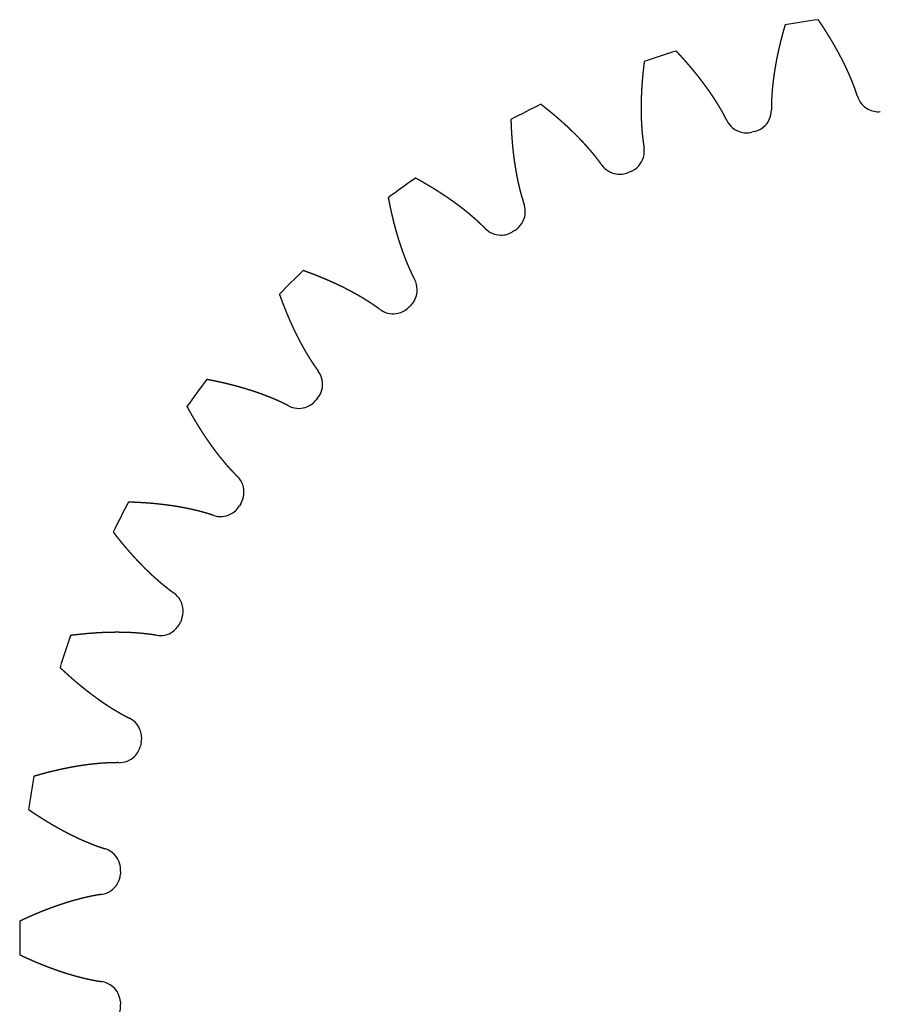
# Model space of a CAD drawing. Units: millimetres. Extents: x -42 to 42, y -98 to -14.
# Drawn here: x -42 to -3, y -59 to -14.4 of the extents above; entities that cross this region are included whole.
import ezdxf

# ---------------------------------------------------------------- set-up
doc = ezdxf.new("R2010")
doc.units = ezdxf.units.MM
doc.layers.get('0').update_dxf_attribs({"linetype": 'CONTINUOUS'})

msp = doc.modelspace()

# ---------------------------------------------------------------- linework, layer by layer
for radius, start, end in [(42, 97.9623, 100.0377), (42, 106.9623, 109.0377), (42, 115.9623, 118.0377), (37.549, 103.4101, 103.5899), (37.549, 112.4101, 112.5899), (42, 124.9623, 127.0377), (37.549, 121.4101, 121.5899), (42, 133.9623, 136.0377), (37.549, 130.4101, 130.5899), (42, 142.9623, 145.0377), (37.549, 139.4101, 139.5899), (42, 151.9623, 154.0377), (37.549, 148.4101, 148.5899), (37.549, 157.4101, 157.5899), (42, 160.9623, 163.0377), (37.549, 166.4101, 166.5899), (42, 169.9623, 172.0377), (37.549, 175.4101, 175.5899), (42, 178.9623, 181.0377), (37.549, 184.4101, 184.5899)]:
    msp.add_arc((0, -56), radius, start, end)
for points, degree, knots in [([(-7.32, -14.643), (-7.324, -14.656), (-7.332, -14.683), (-7.344, -14.722), (-7.359, -14.776), (-7.378, -14.842), (-7.397, -14.908), (-7.415, -14.974), (-7.433, -15.041), (-7.451, -15.107), (-7.469, -15.174), (-7.486, -15.24), (-7.503, -15.306), (-7.52, -15.373), (-7.536, -15.439), (-7.552, -15.505), (-7.568, -15.572), (-7.584, -15.638), (-7.599, -15.704), (-7.614, -15.771), (-7.629, -15.837), (-7.643, -15.903), (-7.658, -15.97), (-7.671, -16.036), (-7.685, -16.102), (-7.698, -16.169), (-7.711, -16.235), (-7.724, -16.301), (-7.736, -16.367), (-7.748, -16.434), (-7.76, -16.5), (-7.771, -16.566), (-7.782, -16.632), (-7.793, -16.699), (-7.803, -16.765), (-7.813, -16.831), (-7.823, -16.897), (-7.832, -16.963), (-7.841, -17.029), (-7.85, -17.095), (-7.858, -17.162), (-7.866, -17.228), (-7.874, -17.294), (-7.881, -17.36), (-7.888, -17.425), (-7.894, -17.491), (-7.9, -17.557), (-7.906, -17.623), (-7.911, -17.689), (-7.916, -17.755), (-7.921, -17.82), (-7.925, -17.886), (-7.928, -17.952), (-7.931, -18.017), (-7.934, -18.083), (-7.936, -18.148), (-7.938, -18.214), (-7.94, -18.279), (-7.94, -18.344), (-7.941, -18.4), (-7.941, -18.442), (-7.941, -18.472), (-7.94, -18.488), (-7.94, -18.491)], 5, [-1, -1, -1, -1, -1, -1, -0.9857143, -0.9714286, -0.9571429, -0.9428571, -0.9285714, -0.9142857, -0.9, -0.8857143, -0.8714286, -0.8571429, -0.8428571, -0.8285714, -0.8142857, -0.8, -0.7857143, -0.7714286, -0.7571429, -0.7428571, -0.7285714, -0.7142857, -0.7, -0.6857143, -0.6714286, -0.6571429, -0.6428571, -0.6285714, -0.6142857, -0.6, -0.5857143, -0.5714286, -0.5571429, -0.5428571, -0.5285714, -0.5142857, -0.5, -0.4857143, -0.4714286, -0.4571429, -0.4428571, -0.4285714, -0.4142857, -0.4, -0.3857143, -0.3714286, -0.3571429, -0.3428571, -0.3285714, -0.3142857, -0.3, -0.2857143, -0.2714286, -0.2571429, -0.2428571, -0.2285714, -0.2142857, -0.2, -0.1857143, -0.1714286, -0.1677787, -0.1677787, -0.1677787, -0.1677787, -0.1677787, -0.1677787]), ([(-4.039, -17.873), (-4.04, -17.87), (-4.045, -17.855), (-4.054, -17.827), (-4.067, -17.786), (-4.084, -17.734), (-4.105, -17.672), (-4.127, -17.61), (-4.149, -17.548), (-4.171, -17.487), (-4.194, -17.425), (-4.217, -17.364), (-4.241, -17.303), (-4.265, -17.241), (-4.29, -17.18), (-4.315, -17.119), (-4.34, -17.058), (-4.366, -16.997), (-4.392, -16.937), (-4.418, -16.876), (-4.445, -16.815), (-4.473, -16.755), (-4.5, -16.694), (-4.528, -16.634), (-4.556, -16.574), (-4.585, -16.514), (-4.614, -16.454), (-4.643, -16.394), (-4.673, -16.334), (-4.703, -16.274), (-4.733, -16.214), (-4.764, -16.154), (-4.795, -16.095), (-4.826, -16.035), (-4.858, -15.976), (-4.89, -15.917), (-4.922, -15.857), (-4.954, -15.798), (-4.987, -15.739), (-5.02, -15.68), (-5.054, -15.621), (-5.087, -15.563), (-5.121, -15.504), (-5.156, -15.445), (-5.19, -15.387), (-5.225, -15.328), (-5.26, -15.27), (-5.295, -15.212), (-5.331, -15.153), (-5.367, -15.095), (-5.403, -15.037), (-5.439, -14.979), (-5.476, -14.922), (-5.513, -14.864), (-5.55, -14.806), (-5.588, -14.749), (-5.625, -14.691), (-5.663, -14.634), (-5.702, -14.576), (-5.74, -14.519), (-5.771, -14.473), (-5.794, -14.439), (-5.81, -14.416), (-5.818, -14.405)], 5, [0.1677787, 0.1677787, 0.1677787, 0.1677787, 0.1677787, 0.1677787, 0.1714286, 0.1857143, 0.2, 0.2142857, 0.2285714, 0.2428571, 0.2571429, 0.2714286, 0.2857143, 0.3, 0.3142857, 0.3285714, 0.3428571, 0.3571429, 0.3714286, 0.3857143, 0.4, 0.4142857, 0.4285714, 0.4428571, 0.4571429, 0.4714286, 0.4857143, 0.5, 0.5142857, 0.5285714, 0.5428571, 0.5571429, 0.5714286, 0.5857143, 0.6, 0.6142857, 0.6285714, 0.6428571, 0.6571429, 0.6714286, 0.6857143, 0.7, 0.7142857, 0.7285714, 0.7428571, 0.7571429, 0.7714286, 0.7857143, 0.8, 0.8142857, 0.8285714, 0.8428571, 0.8571429, 0.8714286, 0.8857143, 0.9, 0.9142857, 0.9285714, 0.9428571, 0.9571429, 0.9714286, 0.9857143, 1, 1, 1, 1, 1, 1]), ([(-9.954, -18.975), (-9.955, -18.972), (-9.962, -18.957), (-9.976, -18.931), (-9.995, -18.893), (-10.02, -18.844), (-10.051, -18.786), (-10.082, -18.728), (-10.113, -18.671), (-10.145, -18.613), (-10.177, -18.556), (-10.209, -18.499), (-10.242, -18.442), (-10.276, -18.386), (-10.31, -18.329), (-10.344, -18.273), (-10.378, -18.217), (-10.413, -18.161), (-10.449, -18.105), (-10.484, -18.049), (-10.52, -17.993), (-10.557, -17.938), (-10.594, -17.882), (-10.631, -17.827), (-10.668, -17.772), (-10.706, -17.717), (-10.744, -17.662), (-10.782, -17.608), (-10.821, -17.553), (-10.86, -17.499), (-10.899, -17.444), (-10.939, -17.39), (-10.979, -17.336), (-11.019, -17.282), (-11.059, -17.229), (-11.1, -17.175), (-11.141, -17.122), (-11.182, -17.068), (-11.224, -17.015), (-11.266, -16.962), (-11.308, -16.909), (-11.35, -16.856), (-11.393, -16.804), (-11.436, -16.751), (-11.479, -16.699), (-11.523, -16.646), (-11.567, -16.594), (-11.611, -16.542), (-11.655, -16.49), (-11.7, -16.438), (-11.744, -16.387), (-11.789, -16.335), (-11.835, -16.284), (-11.88, -16.233), (-11.926, -16.181), (-11.972, -16.13), (-12.018, -16.08), (-12.065, -16.029), (-12.112, -15.978), (-12.158, -15.928), (-12.196, -15.887), (-12.225, -15.857), (-12.244, -15.837), (-12.253, -15.827)], 5, [0.1677787, 0.1677787, 0.1677787, 0.1677787, 0.1677787, 0.1677787, 0.1714286, 0.1857143, 0.2, 0.2142857, 0.2285714, 0.2428571, 0.2571429, 0.2714286, 0.2857143, 0.3, 0.3142857, 0.3285714, 0.3428571, 0.3571429, 0.3714286, 0.3857143, 0.4, 0.4142857, 0.4285714, 0.4428571, 0.4571429, 0.4714286, 0.4857143, 0.5, 0.5142857, 0.5285714, 0.5428571, 0.5571429, 0.5714286, 0.5857143, 0.6, 0.6142857, 0.6285714, 0.6428571, 0.6571429, 0.6714286, 0.6857143, 0.7, 0.7142857, 0.7285714, 0.7428571, 0.7571429, 0.7714286, 0.7857143, 0.8, 0.8142857, 0.8285714, 0.8428571, 0.8571429, 0.8714286, 0.8857143, 0.9, 0.9142857, 0.9285714, 0.9428571, 0.9571429, 0.9714286, 0.9857143, 1, 1, 1, 1, 1, 1]), ([(-13.7, -16.297), (-13.702, -16.311), (-13.705, -16.338), (-13.711, -16.379), (-13.717, -16.434), (-13.726, -16.503), (-13.734, -16.571), (-13.742, -16.64), (-13.749, -16.708), (-13.756, -16.776), (-13.763, -16.845), (-13.77, -16.913), (-13.777, -16.981), (-13.783, -17.049), (-13.789, -17.117), (-13.794, -17.185), (-13.799, -17.253), (-13.805, -17.321), (-13.809, -17.389), (-13.814, -17.457), (-13.818, -17.525), (-13.822, -17.593), (-13.825, -17.66), (-13.829, -17.728), (-13.832, -17.796), (-13.834, -17.863), (-13.837, -17.931), (-13.839, -17.998), (-13.841, -18.066), (-13.842, -18.133), (-13.843, -18.2), (-13.844, -18.267), (-13.845, -18.335), (-13.845, -18.402), (-13.845, -18.469), (-13.844, -18.535), (-13.844, -18.602), (-13.842, -18.669), (-13.841, -18.736), (-13.839, -18.802), (-13.837, -18.869), (-13.835, -18.935), (-13.832, -19.002), (-13.829, -19.068), (-13.825, -19.134), (-13.821, -19.2), (-13.817, -19.266), (-13.812, -19.332), (-13.807, -19.398), (-13.802, -19.464), (-13.796, -19.53), (-13.79, -19.595), (-13.783, -19.66), (-13.776, -19.726), (-13.768, -19.791), (-13.76, -19.856), (-13.752, -19.921), (-13.743, -19.985), (-13.733, -20.05), (-13.725, -20.105), (-13.718, -20.147), (-13.714, -20.176), (-13.711, -20.192), (-13.71, -20.195)], 5, [-1, -1, -1, -1, -1, -1, -0.9857143, -0.9714286, -0.9571429, -0.9428571, -0.9285714, -0.9142857, -0.9, -0.8857143, -0.8714286, -0.8571429, -0.8428571, -0.8285714, -0.8142857, -0.8, -0.7857143, -0.7714286, -0.7571429, -0.7428571, -0.7285714, -0.7142857, -0.7, -0.6857143, -0.6714286, -0.6571429, -0.6428571, -0.6285714, -0.6142857, -0.6, -0.5857143, -0.5714286, -0.5571429, -0.5428571, -0.5285714, -0.5142857, -0.5, -0.4857143, -0.4714286, -0.4571429, -0.4428571, -0.4285714, -0.4142857, -0.4, -0.3857143, -0.3714286, -0.3571429, -0.3428571, -0.3285714, -0.3142857, -0.3, -0.2857143, -0.2714286, -0.2571429, -0.2428571, -0.2285714, -0.2142857, -0.2, -0.1857143, -0.1714286, -0.1677787, -0.1677787, -0.1677787, -0.1677787, -0.1677787, -0.1677787]), ([(-15.623, -20.988), (-15.625, -20.985), (-15.635, -20.972), (-15.652, -20.948), (-15.677, -20.913), (-15.709, -20.869), (-15.749, -20.816), (-15.788, -20.764), (-15.828, -20.712), (-15.868, -20.661), (-15.909, -20.609), (-15.95, -20.558), (-15.992, -20.507), (-16.033, -20.456), (-16.076, -20.406), (-16.118, -20.356), (-16.161, -20.305), (-16.205, -20.255), (-16.248, -20.206), (-16.292, -20.156), (-16.336, -20.107), (-16.381, -20.058), (-16.426, -20.009), (-16.471, -19.96), (-16.517, -19.912), (-16.563, -19.863), (-16.609, -19.815), (-16.655, -19.767), (-16.702, -19.719), (-16.749, -19.672), (-16.796, -19.624), (-16.844, -19.577), (-16.892, -19.53), (-16.94, -19.483), (-16.988, -19.436), (-17.037, -19.39), (-17.086, -19.343), (-17.135, -19.297), (-17.184, -19.251), (-17.234, -19.205), (-17.284, -19.159), (-17.334, -19.114), (-17.385, -19.068), (-17.435, -19.023), (-17.486, -18.978), (-17.537, -18.933), (-17.589, -18.889), (-17.64, -18.844), (-17.692, -18.8), (-17.744, -18.756), (-17.797, -18.712), (-17.849, -18.668), (-17.902, -18.624), (-17.955, -18.581), (-18.008, -18.537), (-18.062, -18.494), (-18.115, -18.451), (-18.169, -18.408), (-18.223, -18.366), (-18.277, -18.323), (-18.321, -18.289), (-18.354, -18.264), (-18.376, -18.247), (-18.387, -18.239)], 5, [0.1677787, 0.1677787, 0.1677787, 0.1677787, 0.1677787, 0.1677787, 0.1714286, 0.1857143, 0.2, 0.2142857, 0.2285714, 0.2428571, 0.2571429, 0.2714286, 0.2857143, 0.3, 0.3142857, 0.3285714, 0.3428571, 0.3571429, 0.3714286, 0.3857143, 0.4, 0.4142857, 0.4285714, 0.4428571, 0.4571429, 0.4714286, 0.4857143, 0.5, 0.5142857, 0.5285714, 0.5428571, 0.5571429, 0.5714286, 0.5857143, 0.6, 0.6142857, 0.6285714, 0.6428571, 0.6571429, 0.6714286, 0.6857143, 0.7, 0.7142857, 0.7285714, 0.7428571, 0.7571429, 0.7714286, 0.7857143, 0.8, 0.8142857, 0.8285714, 0.8428571, 0.8571429, 0.8714286, 0.8857143, 0.9, 0.9142857, 0.9285714, 0.9428571, 0.9571429, 0.9714286, 0.9857143, 1, 1, 1, 1, 1, 1]), ([(-4.039, -17.873), (-4, -17.998), (-3.937, -18.113), (-3.771, -18.314), (-3.669, -18.396), (-3.47, -18.502), (-3.38, -18.534), (-3.195, -18.573), (-3.099, -18.579), (-3.005, -18.571)], 3, [0, 0, 0, 0, 0.0390644, 0.0390644, 0.0781289, 0.0781289, 0.106595, 0.106595, 0.135061, 0.135061, 0.135061, 0.135061]), ([(-19.742, -18.929), (-19.742, -18.943), (-19.741, -18.971), (-19.74, -19.012), (-19.738, -19.067), (-19.736, -19.136), (-19.733, -19.205), (-19.73, -19.274), (-19.727, -19.343), (-19.723, -19.411), (-19.719, -19.48), (-19.715, -19.548), (-19.711, -19.616), (-19.706, -19.685), (-19.701, -19.753), (-19.696, -19.821), (-19.691, -19.889), (-19.685, -19.957), (-19.679, -20.025), (-19.673, -20.093), (-19.667, -20.16), (-19.66, -20.228), (-19.653, -20.295), (-19.645, -20.363), (-19.638, -20.43), (-19.63, -20.497), (-19.622, -20.564), (-19.613, -20.631), (-19.604, -20.698), (-19.595, -20.765), (-19.586, -20.831), (-19.576, -20.898), (-19.566, -20.964), (-19.556, -21.03), (-19.546, -21.096), (-19.535, -21.162), (-19.523, -21.228), (-19.512, -21.294), (-19.5, -21.36), (-19.488, -21.425), (-19.475, -21.491), (-19.463, -21.556), (-19.449, -21.621), (-19.436, -21.686), (-19.422, -21.751), (-19.408, -21.816), (-19.393, -21.88), (-19.378, -21.944), (-19.363, -22.009), (-19.347, -22.073), (-19.331, -22.137), (-19.315, -22.2), (-19.298, -22.264), (-19.281, -22.327), (-19.263, -22.39), (-19.245, -22.453), (-19.226, -22.516), (-19.207, -22.579), (-19.188, -22.641), (-19.171, -22.694), (-19.158, -22.734), (-19.149, -22.762), (-19.144, -22.778), (-19.143, -22.781)], 5, [-1, -1, -1, -1, -1, -1, -0.9857143, -0.9714286, -0.9571429, -0.9428571, -0.9285714, -0.9142857, -0.9, -0.8857143, -0.8714286, -0.8571429, -0.8428571, -0.8285714, -0.8142857, -0.8, -0.7857143, -0.7714286, -0.7571429, -0.7428571, -0.7285714, -0.7142857, -0.7, -0.6857143, -0.6714286, -0.6571429, -0.6428571, -0.6285714, -0.6142857, -0.6, -0.5857143, -0.5714286, -0.5571429, -0.5428571, -0.5285714, -0.5142857, -0.5, -0.4857143, -0.4714286, -0.4571429, -0.4428571, -0.4285714, -0.4142857, -0.4, -0.3857143, -0.3714286, -0.3571429, -0.3428571, -0.3285714, -0.3142857, -0.3, -0.2857143, -0.2714286, -0.2571429, -0.2428571, -0.2285714, -0.2142857, -0.2, -0.1857143, -0.1714286, -0.1677787, -0.1677787, -0.1677787, -0.1677787, -0.1677787, -0.1677787]), ([(-9.954, -18.975), (-9.896, -19.091), (-9.816, -19.196), (-9.62, -19.367), (-9.506, -19.433), (-9.293, -19.507), (-9.2, -19.525), (-9.01, -19.533), (-8.915, -19.524), (-8.823, -19.502)], 3, [0, 0, 0, 0, 0.0390644, 0.0390644, 0.0781289, 0.0781289, 0.106595, 0.106595, 0.135061, 0.135061, 0.135061, 0.135061]), ([(-15.623, -20.988), (-15.548, -21.094), (-15.452, -21.184), (-15.232, -21.323), (-15.109, -21.371), (-14.888, -21.41), (-14.792, -21.413), (-14.604, -21.392), (-14.511, -21.368), (-14.424, -21.332)], 3, [0, 0, 0, 0, 0.0390644, 0.0390644, 0.0781289, 0.0781289, 0.106595, 0.106595, 0.135061, 0.135061, 0.135061, 0.135061]), ([(-20.908, -23.863), (-20.91, -23.86), (-20.922, -23.849), (-20.942, -23.828), (-20.972, -23.798), (-21.012, -23.759), (-21.059, -23.713), (-21.106, -23.668), (-21.153, -23.623), (-21.201, -23.578), (-21.249, -23.534), (-21.298, -23.49), (-21.347, -23.446), (-21.396, -23.402), (-21.446, -23.359), (-21.496, -23.316), (-21.546, -23.273), (-21.597, -23.231), (-21.648, -23.188), (-21.699, -23.146), (-21.75, -23.104), (-21.802, -23.063), (-21.854, -23.022), (-21.906, -22.98), (-21.959, -22.94), (-22.012, -22.899), (-22.065, -22.859), (-22.118, -22.819), (-22.172, -22.779), (-22.226, -22.739), (-22.28, -22.699), (-22.334, -22.66), (-22.389, -22.621), (-22.444, -22.582), (-22.499, -22.544), (-22.554, -22.505), (-22.61, -22.467), (-22.666, -22.429), (-22.722, -22.392), (-22.778, -22.354), (-22.834, -22.317), (-22.891, -22.28), (-22.948, -22.243), (-23.005, -22.206), (-23.062, -22.17), (-23.12, -22.133), (-23.178, -22.097), (-23.236, -22.061), (-23.294, -22.026), (-23.352, -21.99), (-23.411, -21.955), (-23.469, -21.92), (-23.528, -21.885), (-23.588, -21.85), (-23.647, -21.816), (-23.706, -21.781), (-23.766, -21.747), (-23.826, -21.713), (-23.886, -21.68), (-23.946, -21.646), (-23.995, -21.62), (-24.031, -21.6), (-24.055, -21.586), (-24.068, -21.58)], 5, [0.1677787, 0.1677787, 0.1677787, 0.1677787, 0.1677787, 0.1677787, 0.1714286, 0.1857143, 0.2, 0.2142857, 0.2285714, 0.2428571, 0.2571429, 0.2714286, 0.2857143, 0.3, 0.3142857, 0.3285714, 0.3428571, 0.3571429, 0.3714286, 0.3857143, 0.4, 0.4142857, 0.4285714, 0.4428571, 0.4571429, 0.4714286, 0.4857143, 0.5, 0.5142857, 0.5285714, 0.5428571, 0.5571429, 0.5714286, 0.5857143, 0.6, 0.6142857, 0.6285714, 0.6428571, 0.6571429, 0.6714286, 0.6857143, 0.7, 0.7142857, 0.7285714, 0.7428571, 0.7571429, 0.7714286, 0.7857143, 0.8, 0.8142857, 0.8285714, 0.8428571, 0.8571429, 0.8714286, 0.8857143, 0.9, 0.9142857, 0.9285714, 0.9428571, 0.9571429, 0.9714286, 0.9857143, 1, 1, 1, 1, 1, 1]), ([(-25.298, -22.474), (-25.296, -22.488), (-25.291, -22.515), (-25.283, -22.555), (-25.273, -22.61), (-25.259, -22.677), (-25.246, -22.745), (-25.232, -22.812), (-25.218, -22.88), (-25.204, -22.947), (-25.189, -23.014), (-25.175, -23.081), (-25.16, -23.148), (-25.145, -23.215), (-25.129, -23.281), (-25.113, -23.348), (-25.097, -23.414), (-25.081, -23.48), (-25.065, -23.546), (-25.048, -23.612), (-25.031, -23.678), (-25.014, -23.744), (-24.996, -23.809), (-24.979, -23.875), (-24.96, -23.94), (-24.942, -24.005), (-24.924, -24.07), (-24.905, -24.135), (-24.886, -24.199), (-24.866, -24.264), (-24.847, -24.328), (-24.827, -24.392), (-24.806, -24.456), (-24.786, -24.52), (-24.765, -24.584), (-24.744, -24.647), (-24.723, -24.711), (-24.701, -24.774), (-24.679, -24.837), (-24.657, -24.9), (-24.634, -24.962), (-24.611, -25.025), (-24.588, -25.087), (-24.564, -25.149), (-24.541, -25.211), (-24.516, -25.272), (-24.492, -25.334), (-24.467, -25.395), (-24.442, -25.456), (-24.416, -25.517), (-24.391, -25.578), (-24.364, -25.638), (-24.338, -25.698), (-24.311, -25.758), (-24.283, -25.818), (-24.256, -25.877), (-24.228, -25.936), (-24.199, -25.995), (-24.17, -26.053), (-24.145, -26.103), (-24.126, -26.141), (-24.113, -26.167), (-24.105, -26.181), (-24.103, -26.184)], 5, [-1, -1, -1, -1, -1, -1, -0.9857143, -0.9714286, -0.9571429, -0.9428571, -0.9285714, -0.9142857, -0.9, -0.8857143, -0.8714286, -0.8571429, -0.8428571, -0.8285714, -0.8142857, -0.8, -0.7857143, -0.7714286, -0.7571429, -0.7428571, -0.7285714, -0.7142857, -0.7, -0.6857143, -0.6714286, -0.6571429, -0.6428571, -0.6285714, -0.6142857, -0.6, -0.5857143, -0.5714286, -0.5571429, -0.5428571, -0.5285714, -0.5142857, -0.5, -0.4857143, -0.4714286, -0.4571429, -0.4428571, -0.4285714, -0.4142857, -0.4, -0.3857143, -0.3714286, -0.3571429, -0.3428571, -0.3285714, -0.3142857, -0.3, -0.2857143, -0.2714286, -0.2571429, -0.2428571, -0.2285714, -0.2142857, -0.2, -0.1857143, -0.1714286, -0.1677787, -0.1677787, -0.1677787, -0.1677787, -0.1677787, -0.1677787]), ([(-20.908, -23.863), (-20.817, -23.956), (-20.708, -24.03), (-20.469, -24.133), (-20.341, -24.161), (-20.116, -24.165), (-20.021, -24.153), (-19.838, -24.103), (-19.75, -24.065), (-19.67, -24.015)], 3, [0, 0, 0, 0, 0.0390644, 0.0390644, 0.0781289, 0.0781289, 0.106595, 0.106595, 0.135061, 0.135061, 0.135061, 0.135061]), ([(-25.678, -27.529), (-25.681, -27.527), (-25.694, -27.517), (-25.717, -27.5), (-25.752, -27.475), (-25.797, -27.443), (-25.85, -27.405), (-25.904, -27.368), (-25.958, -27.331), (-26.012, -27.294), (-26.067, -27.258), (-26.122, -27.222), (-26.177, -27.186), (-26.232, -27.151), (-26.288, -27.116), (-26.344, -27.081), (-26.401, -27.047), (-26.457, -27.012), (-26.514, -26.979), (-26.571, -26.945), (-26.629, -26.912), (-26.686, -26.879), (-26.744, -26.846), (-26.802, -26.814), (-26.86, -26.782), (-26.919, -26.75), (-26.978, -26.718), (-27.037, -26.687), (-27.096, -26.656), (-27.155, -26.625), (-27.215, -26.595), (-27.275, -26.565), (-27.335, -26.535), (-27.395, -26.505), (-27.456, -26.475), (-27.516, -26.446), (-27.577, -26.417), (-27.638, -26.388), (-27.699, -26.36), (-27.761, -26.332), (-27.822, -26.303), (-27.884, -26.276), (-27.946, -26.248), (-28.008, -26.221), (-28.071, -26.194), (-28.133, -26.167), (-28.196, -26.14), (-28.259, -26.114), (-28.322, -26.088), (-28.385, -26.062), (-28.448, -26.036), (-28.512, -26.011), (-28.576, -25.986), (-28.639, -25.961), (-28.703, -25.936), (-28.768, -25.911), (-28.832, -25.887), (-28.896, -25.863), (-28.961, -25.839), (-29.026, -25.815), (-29.078, -25.796), (-29.117, -25.782), (-29.143, -25.773), (-29.156, -25.769)], 5, [0.1677787, 0.1677787, 0.1677787, 0.1677787, 0.1677787, 0.1677787, 0.1714286, 0.1857143, 0.2, 0.2142857, 0.2285714, 0.2428571, 0.2571429, 0.2714286, 0.2857143, 0.3, 0.3142857, 0.3285714, 0.3428571, 0.3571429, 0.3714286, 0.3857143, 0.4, 0.4142857, 0.4285714, 0.4428571, 0.4571429, 0.4714286, 0.4857143, 0.5, 0.5142857, 0.5285714, 0.5428571, 0.5571429, 0.5714286, 0.5857143, 0.6, 0.6142857, 0.6285714, 0.6428571, 0.6571429, 0.6714286, 0.6857143, 0.7, 0.7142857, 0.7285714, 0.7428571, 0.7571429, 0.7714286, 0.7857143, 0.8, 0.8142857, 0.8285714, 0.8428571, 0.8571429, 0.8714286, 0.8857143, 0.9, 0.9142857, 0.9285714, 0.9428571, 0.9571429, 0.9714286, 0.9857143, 1, 1, 1, 1, 1, 1]), ([(-30.231, -26.844), (-30.227, -26.857), (-30.218, -26.883), (-30.204, -26.922), (-30.185, -26.974), (-30.161, -27.039), (-30.137, -27.104), (-30.113, -27.168), (-30.089, -27.232), (-30.064, -27.297), (-30.039, -27.361), (-30.014, -27.424), (-29.989, -27.488), (-29.964, -27.552), (-29.938, -27.615), (-29.912, -27.678), (-29.886, -27.741), (-29.86, -27.804), (-29.833, -27.867), (-29.806, -27.929), (-29.779, -27.992), (-29.752, -28.054), (-29.724, -28.116), (-29.697, -28.178), (-29.668, -28.239), (-29.64, -28.301), (-29.612, -28.362), (-29.583, -28.423), (-29.554, -28.484), (-29.525, -28.544), (-29.495, -28.605), (-29.465, -28.665), (-29.435, -28.725), (-29.405, -28.785), (-29.375, -28.845), (-29.344, -28.904), (-29.313, -28.963), (-29.282, -29.022), (-29.25, -29.081), (-29.218, -29.14), (-29.186, -29.198), (-29.154, -29.256), (-29.121, -29.314), (-29.088, -29.371), (-29.055, -29.429), (-29.021, -29.486), (-28.988, -29.543), (-28.953, -29.599), (-28.919, -29.656), (-28.884, -29.712), (-28.849, -29.768), (-28.814, -29.823), (-28.778, -29.878), (-28.742, -29.933), (-28.706, -29.988), (-28.669, -30.042), (-28.632, -30.096), (-28.595, -30.15), (-28.557, -30.203), (-28.525, -30.248), (-28.5, -30.283), (-28.483, -30.306), (-28.473, -30.319), (-28.471, -30.322)], 5, [-1, -1, -1, -1, -1, -1, -0.9857143, -0.9714286, -0.9571429, -0.9428571, -0.9285714, -0.9142857, -0.9, -0.8857143, -0.8714286, -0.8571429, -0.8428571, -0.8285714, -0.8142857, -0.8, -0.7857143, -0.7714286, -0.7571429, -0.7428571, -0.7285714, -0.7142857, -0.7, -0.6857143, -0.6714286, -0.6571429, -0.6428571, -0.6285714, -0.6142857, -0.6, -0.5857143, -0.5714286, -0.5571429, -0.5428571, -0.5285714, -0.5142857, -0.5, -0.4857143, -0.4714286, -0.4571429, -0.4428571, -0.4285714, -0.4142857, -0.4, -0.3857143, -0.3714286, -0.3571429, -0.3428571, -0.3285714, -0.3142857, -0.3, -0.2857143, -0.2714286, -0.2571429, -0.2428571, -0.2285714, -0.2142857, -0.2, -0.1857143, -0.1714286, -0.1677787, -0.1677787, -0.1677787, -0.1677787, -0.1677787, -0.1677787]), ([(-25.678, -27.529), (-25.573, -27.607), (-25.455, -27.663), (-25.202, -27.727), (-25.071, -27.735), (-24.848, -27.703), (-24.756, -27.677), (-24.584, -27.599), (-24.503, -27.547), (-24.431, -27.486)], 3, [0, 0, 0, 0, 0.0390644, 0.0390644, 0.0781289, 0.0781289, 0.106595, 0.106595, 0.135061, 0.135061, 0.135061, 0.135061]), ([(-29.816, -31.897), (-29.819, -31.895), (-29.833, -31.887), (-29.859, -31.874), (-29.897, -31.855), (-29.947, -31.83), (-30.005, -31.801), (-30.064, -31.772), (-30.123, -31.744), (-30.182, -31.717), (-30.242, -31.689), (-30.302, -31.662), (-30.362, -31.636), (-30.422, -31.609), (-30.483, -31.584), (-30.544, -31.558), (-30.605, -31.533), (-30.666, -31.508), (-30.728, -31.484), (-30.789, -31.459), (-30.851, -31.436), (-30.913, -31.412), (-30.975, -31.389), (-31.038, -31.366), (-31.1, -31.343), (-31.163, -31.321), (-31.226, -31.299), (-31.289, -31.277), (-31.353, -31.256), (-31.416, -31.235), (-31.48, -31.214), (-31.544, -31.194), (-31.608, -31.173), (-31.672, -31.153), (-31.736, -31.134), (-31.801, -31.114), (-31.865, -31.095), (-31.93, -31.076), (-31.995, -31.058), (-32.06, -31.04), (-32.125, -31.021), (-32.191, -31.004), (-32.256, -30.986), (-32.322, -30.969), (-32.388, -30.952), (-32.454, -30.935), (-32.52, -30.919), (-32.586, -30.903), (-32.652, -30.887), (-32.719, -30.871), (-32.785, -30.855), (-32.852, -30.84), (-32.919, -30.825), (-32.986, -30.811), (-33.053, -30.796), (-33.12, -30.782), (-33.188, -30.768), (-33.255, -30.754), (-33.323, -30.741), (-33.39, -30.727), (-33.445, -30.717), (-33.485, -30.709), (-33.512, -30.704), (-33.526, -30.702)], 5, [0.1677787, 0.1677787, 0.1677787, 0.1677787, 0.1677787, 0.1677787, 0.1714286, 0.1857143, 0.2, 0.2142857, 0.2285714, 0.2428571, 0.2571429, 0.2714286, 0.2857143, 0.3, 0.3142857, 0.3285714, 0.3428571, 0.3571429, 0.3714286, 0.3857143, 0.4, 0.4142857, 0.4285714, 0.4428571, 0.4571429, 0.4714286, 0.4857143, 0.5, 0.5142857, 0.5285714, 0.5428571, 0.5571429, 0.5714286, 0.5857143, 0.6, 0.6142857, 0.6285714, 0.6428571, 0.6571429, 0.6714286, 0.6857143, 0.7, 0.7142857, 0.7285714, 0.7428571, 0.7571429, 0.7714286, 0.7857143, 0.8, 0.8142857, 0.8285714, 0.8428571, 0.8571429, 0.8714286, 0.8857143, 0.9, 0.9142857, 0.9285714, 0.9428571, 0.9571429, 0.9714286, 0.9857143, 1, 1, 1, 1, 1, 1]), ([(-29.816, -31.897), (-29.7, -31.957), (-29.574, -31.994), (-29.315, -32.018), (-29.184, -32.005), (-28.969, -31.939), (-28.882, -31.898), (-28.724, -31.794), (-28.652, -31.731), (-28.591, -31.659)], 3, [0, 0, 0, 0, 0.0390644, 0.0390644, 0.0781289, 0.0781289, 0.106595, 0.106595, 0.135061, 0.135061, 0.135061, 0.135061]), ([(-34.42, -31.932), (-34.414, -31.945), (-34.4, -31.969), (-34.38, -32.005), (-34.354, -32.054), (-34.32, -32.114), (-34.287, -32.174), (-34.253, -32.234), (-34.219, -32.294), (-34.184, -32.353), (-34.15, -32.412), (-34.115, -32.472), (-34.08, -32.531), (-34.045, -32.589), (-34.01, -32.648), (-33.974, -32.706), (-33.939, -32.764), (-33.903, -32.822), (-33.867, -32.88), (-33.83, -32.938), (-33.794, -32.995), (-33.757, -33.052), (-33.72, -33.109), (-33.683, -33.166), (-33.646, -33.222), (-33.608, -33.278), (-33.571, -33.334), (-33.533, -33.39), (-33.495, -33.446), (-33.456, -33.501), (-33.418, -33.556), (-33.379, -33.611), (-33.34, -33.666), (-33.301, -33.72), (-33.261, -33.774), (-33.221, -33.828), (-33.181, -33.882), (-33.141, -33.935), (-33.101, -33.988), (-33.06, -34.041), (-33.02, -34.094), (-32.978, -34.146), (-32.937, -34.198), (-32.896, -34.25), (-32.854, -34.301), (-32.812, -34.352), (-32.769, -34.403), (-32.727, -34.454), (-32.684, -34.504), (-32.641, -34.554), (-32.598, -34.604), (-32.554, -34.653), (-32.51, -34.702), (-32.466, -34.751), (-32.422, -34.799), (-32.377, -34.847), (-32.332, -34.894), (-32.287, -34.941), (-32.241, -34.988), (-32.202, -35.028), (-32.172, -35.058), (-32.151, -35.078), (-32.14, -35.09), (-32.137, -35.092)], 5, [-1, -1, -1, -1, -1, -1, -0.9857143, -0.9714286, -0.9571429, -0.9428571, -0.9285714, -0.9142857, -0.9, -0.8857143, -0.8714286, -0.8571429, -0.8428571, -0.8285714, -0.8142857, -0.8, -0.7857143, -0.7714286, -0.7571429, -0.7428571, -0.7285714, -0.7142857, -0.7, -0.6857143, -0.6714286, -0.6571429, -0.6428571, -0.6285714, -0.6142857, -0.6, -0.5857143, -0.5714286, -0.5571429, -0.5428571, -0.5285714, -0.5142857, -0.5, -0.4857143, -0.4714286, -0.4571429, -0.4428571, -0.4285714, -0.4142857, -0.4, -0.3857143, -0.3714286, -0.3571429, -0.3428571, -0.3285714, -0.3142857, -0.3, -0.2857143, -0.2714286, -0.2571429, -0.2428571, -0.2285714, -0.2142857, -0.2, -0.1857143, -0.1714286, -0.1677787, -0.1677787, -0.1677787, -0.1677787, -0.1677787, -0.1677787]), ([(-33.219, -36.857), (-33.222, -36.856), (-33.238, -36.851), (-33.266, -36.842), (-33.306, -36.829), (-33.359, -36.812), (-33.421, -36.793), (-33.484, -36.774), (-33.547, -36.755), (-33.61, -36.737), (-33.673, -36.719), (-33.736, -36.702), (-33.8, -36.685), (-33.863, -36.669), (-33.927, -36.653), (-33.991, -36.637), (-34.056, -36.622), (-34.12, -36.607), (-34.184, -36.592), (-34.249, -36.578), (-34.314, -36.564), (-34.379, -36.551), (-34.444, -36.537), (-34.509, -36.525), (-34.575, -36.512), (-34.64, -36.5), (-34.706, -36.488), (-34.772, -36.477), (-34.838, -36.465), (-34.904, -36.454), (-34.97, -36.444), (-35.036, -36.434), (-35.102, -36.424), (-35.169, -36.414), (-35.235, -36.405), (-35.302, -36.396), (-35.369, -36.387), (-35.436, -36.378), (-35.503, -36.37), (-35.57, -36.362), (-35.637, -36.355), (-35.705, -36.347), (-35.772, -36.34), (-35.84, -36.333), (-35.907, -36.327), (-35.975, -36.321), (-36.043, -36.315), (-36.111, -36.309), (-36.179, -36.304), (-36.247, -36.299), (-36.315, -36.294), (-36.384, -36.289), (-36.452, -36.285), (-36.52, -36.281), (-36.589, -36.277), (-36.657, -36.273), (-36.726, -36.27), (-36.795, -36.267), (-36.864, -36.264), (-36.933, -36.262), (-36.988, -36.26), (-37.029, -36.259), (-37.057, -36.258), (-37.071, -36.258)], 5, [0.1677787, 0.1677787, 0.1677787, 0.1677787, 0.1677787, 0.1677787, 0.1714286, 0.1857143, 0.2, 0.2142857, 0.2285714, 0.2428571, 0.2571429, 0.2714286, 0.2857143, 0.3, 0.3142857, 0.3285714, 0.3428571, 0.3571429, 0.3714286, 0.3857143, 0.4, 0.4142857, 0.4285714, 0.4428571, 0.4571429, 0.4714286, 0.4857143, 0.5, 0.5142857, 0.5285714, 0.5428571, 0.5571429, 0.5714286, 0.5857143, 0.6, 0.6142857, 0.6285714, 0.6428571, 0.6571429, 0.6714286, 0.6857143, 0.7, 0.7142857, 0.7285714, 0.7428571, 0.7571429, 0.7714286, 0.7857143, 0.8, 0.8142857, 0.8285714, 0.8428571, 0.8571429, 0.8714286, 0.8857143, 0.9, 0.9142857, 0.9285714, 0.9428571, 0.9571429, 0.9714286, 0.9857143, 1, 1, 1, 1, 1, 1]), ([(-33.219, -36.857), (-33.096, -36.899), (-32.965, -36.916), (-32.705, -36.899), (-32.578, -36.865), (-32.376, -36.767), (-32.297, -36.713), (-32.157, -36.585), (-32.096, -36.512), (-32.047, -36.431)], 3, [0, 0, 0, 0, 0.0390644, 0.0390644, 0.0781289, 0.0781289, 0.106595, 0.106595, 0.135061, 0.135061, 0.135061, 0.135061]), ([(-37.761, -37.613), (-37.753, -37.624), (-37.736, -37.646), (-37.711, -37.679), (-37.677, -37.723), (-37.634, -37.777), (-37.592, -37.831), (-37.549, -37.885), (-37.506, -37.938), (-37.463, -37.992), (-37.419, -38.045), (-37.376, -38.098), (-37.332, -38.151), (-37.288, -38.203), (-37.244, -38.256), (-37.2, -38.308), (-37.156, -38.36), (-37.111, -38.411), (-37.067, -38.463), (-37.022, -38.514), (-36.977, -38.565), (-36.932, -38.615), (-36.886, -38.666), (-36.841, -38.716), (-36.795, -38.766), (-36.749, -38.816), (-36.703, -38.865), (-36.657, -38.914), (-36.61, -38.963), (-36.564, -39.012), (-36.517, -39.06), (-36.47, -39.108), (-36.423, -39.156), (-36.376, -39.204), (-36.328, -39.251), (-36.281, -39.298), (-36.233, -39.345), (-36.185, -39.391), (-36.137, -39.437), (-36.088, -39.483), (-36.04, -39.529), (-35.991, -39.574), (-35.942, -39.619), (-35.893, -39.664), (-35.844, -39.708), (-35.794, -39.752), (-35.745, -39.795), (-35.695, -39.839), (-35.644, -39.882), (-35.594, -39.924), (-35.544, -39.967), (-35.493, -40.008), (-35.442, -40.05), (-35.391, -40.091), (-35.339, -40.132), (-35.288, -40.172), (-35.236, -40.212), (-35.184, -40.251), (-35.131, -40.291), (-35.087, -40.323), (-35.052, -40.348), (-35.028, -40.365), (-35.015, -40.375), (-35.012, -40.377)], 5, [-1, -1, -1, -1, -1, -1, -0.9857143, -0.9714286, -0.9571429, -0.9428571, -0.9285714, -0.9142857, -0.9, -0.8857143, -0.8714286, -0.8571429, -0.8428571, -0.8285714, -0.8142857, -0.8, -0.7857143, -0.7714286, -0.7571429, -0.7428571, -0.7285714, -0.7142857, -0.7, -0.6857143, -0.6714286, -0.6571429, -0.6428571, -0.6285714, -0.6142857, -0.6, -0.5857143, -0.5714286, -0.5571429, -0.5428571, -0.5285714, -0.5142857, -0.5, -0.4857143, -0.4714286, -0.4571429, -0.4428571, -0.4285714, -0.4142857, -0.4, -0.3857143, -0.3714286, -0.3571429, -0.3428571, -0.3285714, -0.3142857, -0.3, -0.2857143, -0.2714286, -0.2571429, -0.2428571, -0.2285714, -0.2142857, -0.2, -0.1857143, -0.1714286, -0.1677787, -0.1677787, -0.1677787, -0.1677787, -0.1677787, -0.1677787]), ([(-35.805, -42.29), (-35.676, -42.311), (-35.545, -42.308), (-35.291, -42.251), (-35.171, -42.197), (-34.986, -42.068), (-34.917, -42.003), (-34.798, -41.855), (-34.75, -41.773), (-34.713, -41.685)], 3, [0, 0, 0, 0, 0.0390644, 0.0390644, 0.0781289, 0.0781289, 0.106595, 0.106595, 0.135061, 0.135061, 0.135061, 0.135061]), ([(-35.805, -42.29), (-35.808, -42.289), (-35.824, -42.286), (-35.853, -42.282), (-35.895, -42.275), (-35.95, -42.267), (-36.015, -42.257), (-36.079, -42.248), (-36.144, -42.24), (-36.209, -42.232), (-36.274, -42.224), (-36.34, -42.217), (-36.405, -42.21), (-36.47, -42.204), (-36.536, -42.198), (-36.602, -42.193), (-36.668, -42.188), (-36.734, -42.183), (-36.8, -42.179), (-36.866, -42.175), (-36.932, -42.171), (-36.998, -42.168), (-37.065, -42.165), (-37.131, -42.163), (-37.198, -42.161), (-37.264, -42.159), (-37.331, -42.158), (-37.398, -42.156), (-37.465, -42.156), (-37.531, -42.155), (-37.598, -42.155), (-37.665, -42.155), (-37.733, -42.156), (-37.8, -42.157), (-37.867, -42.158), (-37.934, -42.159), (-38.002, -42.161), (-38.069, -42.163), (-38.137, -42.166), (-38.204, -42.168), (-38.272, -42.171), (-38.34, -42.175), (-38.407, -42.178), (-38.475, -42.182), (-38.543, -42.186), (-38.611, -42.191), (-38.679, -42.195), (-38.747, -42.201), (-38.815, -42.206), (-38.883, -42.211), (-38.951, -42.217), (-39.019, -42.223), (-39.087, -42.23), (-39.155, -42.237), (-39.224, -42.244), (-39.292, -42.251), (-39.36, -42.258), (-39.429, -42.266), (-39.497, -42.274), (-39.566, -42.283), (-39.621, -42.289), (-39.662, -42.295), (-39.689, -42.298), (-39.703, -42.3)], 5, [0.1677787, 0.1677787, 0.1677787, 0.1677787, 0.1677787, 0.1677787, 0.1714286, 0.1857143, 0.2, 0.2142857, 0.2285714, 0.2428571, 0.2571429, 0.2714286, 0.2857143, 0.3, 0.3142857, 0.3285714, 0.3428571, 0.3571429, 0.3714286, 0.3857143, 0.4, 0.4142857, 0.4285714, 0.4428571, 0.4571429, 0.4714286, 0.4857143, 0.5, 0.5142857, 0.5285714, 0.5428571, 0.5571429, 0.5714286, 0.5857143, 0.6, 0.6142857, 0.6285714, 0.6428571, 0.6571429, 0.6714286, 0.6857143, 0.7, 0.7142857, 0.7285714, 0.7428571, 0.7571429, 0.7714286, 0.7857143, 0.8, 0.8142857, 0.8285714, 0.8428571, 0.8571429, 0.8714286, 0.8857143, 0.9, 0.9142857, 0.9285714, 0.9428571, 0.9571429, 0.9714286, 0.9857143, 1, 1, 1, 1, 1, 1]), ([(-40.173, -43.747), (-40.163, -43.756), (-40.143, -43.775), (-40.113, -43.804), (-40.072, -43.842), (-40.022, -43.888), (-39.971, -43.935), (-39.92, -43.982), (-39.87, -44.028), (-39.819, -44.074), (-39.767, -44.12), (-39.716, -44.165), (-39.665, -44.211), (-39.613, -44.256), (-39.562, -44.3), (-39.51, -44.345), (-39.458, -44.389), (-39.406, -44.433), (-39.354, -44.477), (-39.301, -44.521), (-39.249, -44.564), (-39.196, -44.607), (-39.144, -44.65), (-39.091, -44.692), (-39.038, -44.734), (-38.985, -44.776), (-38.932, -44.818), (-38.878, -44.859), (-38.825, -44.9), (-38.771, -44.941), (-38.718, -44.981), (-38.664, -45.021), (-38.61, -45.061), (-38.556, -45.101), (-38.501, -45.14), (-38.447, -45.179), (-38.392, -45.218), (-38.338, -45.256), (-38.283, -45.294), (-38.228, -45.332), (-38.173, -45.369), (-38.118, -45.406), (-38.062, -45.443), (-38.007, -45.48), (-37.951, -45.516), (-37.895, -45.551), (-37.839, -45.587), (-37.783, -45.622), (-37.727, -45.656), (-37.671, -45.69), (-37.614, -45.724), (-37.558, -45.758), (-37.501, -45.791), (-37.444, -45.823), (-37.387, -45.855), (-37.329, -45.887), (-37.272, -45.918), (-37.214, -45.949), (-37.156, -45.98), (-37.107, -46.005), (-37.069, -46.024), (-37.043, -46.038), (-37.028, -46.045), (-37.025, -46.046)], 5, [-1, -1, -1, -1, -1, -1, -0.9857143, -0.9714286, -0.9571429, -0.9428571, -0.9285714, -0.9142857, -0.9, -0.8857143, -0.8714286, -0.8571429, -0.8428571, -0.8285714, -0.8142857, -0.8, -0.7857143, -0.7714286, -0.7571429, -0.7428571, -0.7285714, -0.7142857, -0.7, -0.6857143, -0.6714286, -0.6571429, -0.6428571, -0.6285714, -0.6142857, -0.6, -0.5857143, -0.5714286, -0.5571429, -0.5428571, -0.5285714, -0.5142857, -0.5, -0.4857143, -0.4714286, -0.4571429, -0.4428571, -0.4285714, -0.4142857, -0.4, -0.3857143, -0.3714286, -0.3571429, -0.3428571, -0.3285714, -0.3142857, -0.3, -0.2857143, -0.2714286, -0.2571429, -0.2428571, -0.2285714, -0.2142857, -0.2, -0.1857143, -0.1714286, -0.1677787, -0.1677787, -0.1677787, -0.1677787, -0.1677787, -0.1677787]), ([(-37.509, -48.06), (-37.378, -48.061), (-37.249, -48.037), (-37.007, -47.941), (-36.897, -47.869), (-36.735, -47.713), (-36.676, -47.637), (-36.582, -47.473), (-36.547, -47.384), (-36.525, -47.292)], 3, [0, 0, 0, 0, 0.0390644, 0.0390644, 0.0781289, 0.0781289, 0.106595, 0.106595, 0.135061, 0.135061, 0.135061, 0.135061]), ([(-37.509, -48.06), (-37.512, -48.06), (-37.528, -48.059), (-37.558, -48.059), (-37.6, -48.059), (-37.656, -48.06), (-37.721, -48.06), (-37.786, -48.062), (-37.852, -48.064), (-37.917, -48.066), (-37.983, -48.069), (-38.048, -48.072), (-38.114, -48.075), (-38.18, -48.079), (-38.245, -48.084), (-38.311, -48.089), (-38.377, -48.094), (-38.443, -48.1), (-38.509, -48.106), (-38.575, -48.112), (-38.64, -48.119), (-38.706, -48.126), (-38.772, -48.134), (-38.838, -48.142), (-38.905, -48.15), (-38.971, -48.159), (-39.037, -48.168), (-39.103, -48.177), (-39.169, -48.187), (-39.235, -48.197), (-39.301, -48.207), (-39.368, -48.218), (-39.434, -48.229), (-39.5, -48.24), (-39.566, -48.252), (-39.633, -48.264), (-39.699, -48.276), (-39.765, -48.289), (-39.831, -48.302), (-39.898, -48.315), (-39.964, -48.329), (-40.03, -48.342), (-40.097, -48.357), (-40.163, -48.371), (-40.229, -48.386), (-40.296, -48.401), (-40.362, -48.416), (-40.428, -48.432), (-40.495, -48.448), (-40.561, -48.464), (-40.627, -48.48), (-40.694, -48.497), (-40.76, -48.514), (-40.826, -48.531), (-40.893, -48.549), (-40.959, -48.567), (-41.026, -48.585), (-41.092, -48.603), (-41.158, -48.622), (-41.224, -48.641), (-41.278, -48.656), (-41.317, -48.668), (-41.344, -48.676), (-41.357, -48.68)], 5, [0.1677787, 0.1677787, 0.1677787, 0.1677787, 0.1677787, 0.1677787, 0.1714286, 0.1857143, 0.2, 0.2142857, 0.2285714, 0.2428571, 0.2571429, 0.2714286, 0.2857143, 0.3, 0.3142857, 0.3285714, 0.3428571, 0.3571429, 0.3714286, 0.3857143, 0.4, 0.4142857, 0.4285714, 0.4428571, 0.4571429, 0.4714286, 0.4857143, 0.5, 0.5142857, 0.5285714, 0.5428571, 0.5571429, 0.5714286, 0.5857143, 0.6, 0.6142857, 0.6285714, 0.6428571, 0.6571429, 0.6714286, 0.6857143, 0.7, 0.7142857, 0.7285714, 0.7428571, 0.7571429, 0.7714286, 0.7857143, 0.8, 0.8142857, 0.8285714, 0.8428571, 0.8571429, 0.8714286, 0.8857143, 0.9, 0.9142857, 0.9285714, 0.9428571, 0.9571429, 0.9714286, 0.9857143, 1, 1, 1, 1, 1, 1]), ([(-41.595, -50.182), (-41.584, -50.19), (-41.561, -50.206), (-41.527, -50.229), (-41.481, -50.26), (-41.424, -50.298), (-41.366, -50.337), (-41.309, -50.375), (-41.251, -50.412), (-41.194, -50.45), (-41.136, -50.487), (-41.078, -50.524), (-41.021, -50.561), (-40.963, -50.597), (-40.905, -50.633), (-40.847, -50.669), (-40.788, -50.705), (-40.73, -50.74), (-40.672, -50.775), (-40.613, -50.81), (-40.555, -50.844), (-40.496, -50.879), (-40.437, -50.913), (-40.379, -50.946), (-40.32, -50.98), (-40.261, -51.013), (-40.202, -51.046), (-40.143, -51.078), (-40.083, -51.11), (-40.024, -51.142), (-39.965, -51.174), (-39.905, -51.205), (-39.846, -51.236), (-39.786, -51.267), (-39.726, -51.297), (-39.666, -51.327), (-39.606, -51.357), (-39.546, -51.386), (-39.486, -51.415), (-39.426, -51.444), (-39.366, -51.472), (-39.306, -51.5), (-39.245, -51.527), (-39.185, -51.555), (-39.124, -51.582), (-39.063, -51.608), (-39.003, -51.634), (-38.942, -51.66), (-38.881, -51.685), (-38.82, -51.71), (-38.759, -51.735), (-38.697, -51.759), (-38.636, -51.783), (-38.575, -51.806), (-38.513, -51.829), (-38.452, -51.851), (-38.39, -51.873), (-38.328, -51.895), (-38.266, -51.916), (-38.214, -51.933), (-38.173, -51.946), (-38.145, -51.955), (-38.13, -51.96), (-38.127, -51.961)], 5, [-1, -1, -1, -1, -1, -1, -0.9857143, -0.9714286, -0.9571429, -0.9428571, -0.9285714, -0.9142857, -0.9, -0.8857143, -0.8714286, -0.8571429, -0.8428571, -0.8285714, -0.8142857, -0.8, -0.7857143, -0.7714286, -0.7571429, -0.7428571, -0.7285714, -0.7142857, -0.7, -0.6857143, -0.6714286, -0.6571429, -0.6428571, -0.6285714, -0.6142857, -0.6, -0.5857143, -0.5714286, -0.5571429, -0.5428571, -0.5285714, -0.5142857, -0.5, -0.4857143, -0.4714286, -0.4571429, -0.4428571, -0.4285714, -0.4142857, -0.4, -0.3857143, -0.3714286, -0.3571429, -0.3428571, -0.3285714, -0.3142857, -0.3, -0.2857143, -0.2714286, -0.2571429, -0.2428571, -0.2285714, -0.2142857, -0.2, -0.1857143, -0.1714286, -0.1677787, -0.1677787, -0.1677787, -0.1677787, -0.1677787, -0.1677787]), ([(-37.429, -52.995), (-37.418, -52.865), (-37.433, -52.735), (-37.513, -52.487), (-37.576, -52.372), (-37.721, -52.199), (-37.792, -52.136), (-37.95, -52.03), (-38.036, -51.989), (-38.127, -51.961)], 3, [0, 0, 0, 0, 0.0390644, 0.0390644, 0.0781289, 0.0781289, 0.106595, 0.106595, 0.135061, 0.135061, 0.135061, 0.135061]), ([(-38.289, -54.025), (-38.292, -54.025), (-38.308, -54.028), (-38.337, -54.032), (-38.379, -54.039), (-38.434, -54.048), (-38.499, -54.059), (-38.563, -54.071), (-38.627, -54.083), (-38.692, -54.095), (-38.756, -54.108), (-38.82, -54.121), (-38.884, -54.135), (-38.949, -54.149), (-39.013, -54.164), (-39.077, -54.179), (-39.141, -54.195), (-39.205, -54.211), (-39.269, -54.227), (-39.334, -54.244), (-39.398, -54.261), (-39.462, -54.278), (-39.526, -54.296), (-39.59, -54.314), (-39.654, -54.333), (-39.717, -54.352), (-39.781, -54.371), (-39.845, -54.39), (-39.909, -54.41), (-39.973, -54.431), (-40.037, -54.451), (-40.1, -54.472), (-40.164, -54.493), (-40.228, -54.515), (-40.291, -54.537), (-40.355, -54.559), (-40.418, -54.582), (-40.482, -54.605), (-40.545, -54.628), (-40.609, -54.651), (-40.672, -54.675), (-40.735, -54.699), (-40.799, -54.723), (-40.862, -54.748), (-40.925, -54.773), (-40.988, -54.798), (-41.051, -54.824), (-41.115, -54.849), (-41.178, -54.875), (-41.241, -54.902), (-41.304, -54.928), (-41.367, -54.955), (-41.429, -54.982), (-41.492, -55.01), (-41.555, -55.038), (-41.618, -55.066), (-41.68, -55.094), (-41.743, -55.123), (-41.806, -55.151), (-41.868, -55.18), (-41.918, -55.204), (-41.956, -55.222), (-41.981, -55.233), (-41.993, -55.239)], 5, [0.1677787, 0.1677787, 0.1677787, 0.1677787, 0.1677787, 0.1677787, 0.1714286, 0.1857143, 0.2, 0.2142857, 0.2285714, 0.2428571, 0.2571429, 0.2714286, 0.2857143, 0.3, 0.3142857, 0.3285714, 0.3428571, 0.3571429, 0.3714286, 0.3857143, 0.4, 0.4142857, 0.4285714, 0.4428571, 0.4571429, 0.4714286, 0.4857143, 0.5, 0.5142857, 0.5285714, 0.5428571, 0.5571429, 0.5714286, 0.5857143, 0.6, 0.6142857, 0.6285714, 0.6428571, 0.6571429, 0.6714286, 0.6857143, 0.7, 0.7142857, 0.7285714, 0.7428571, 0.7571429, 0.7714286, 0.7857143, 0.8, 0.8142857, 0.8285714, 0.8428571, 0.8571429, 0.8714286, 0.8857143, 0.9, 0.9142857, 0.9285714, 0.9428571, 0.9571429, 0.9714286, 0.9857143, 1, 1, 1, 1, 1, 1]), ([(-41.993, -56.761), (-41.981, -56.767), (-41.956, -56.778), (-41.918, -56.796), (-41.868, -56.82), (-41.806, -56.849), (-41.743, -56.877), (-41.68, -56.906), (-41.618, -56.934), (-41.555, -56.962), (-41.492, -56.99), (-41.429, -57.018), (-41.367, -57.045), (-41.304, -57.072), (-41.241, -57.098), (-41.178, -57.125), (-41.115, -57.151), (-41.051, -57.176), (-40.988, -57.202), (-40.925, -57.227), (-40.862, -57.252), (-40.799, -57.277), (-40.735, -57.301), (-40.672, -57.325), (-40.609, -57.349), (-40.545, -57.372), (-40.482, -57.395), (-40.418, -57.418), (-40.355, -57.441), (-40.291, -57.463), (-40.228, -57.485), (-40.164, -57.507), (-40.1, -57.528), (-40.037, -57.549), (-39.973, -57.569), (-39.909, -57.59), (-39.845, -57.61), (-39.781, -57.629), (-39.717, -57.648), (-39.654, -57.667), (-39.59, -57.686), (-39.526, -57.704), (-39.462, -57.722), (-39.398, -57.739), (-39.334, -57.756), (-39.269, -57.773), (-39.205, -57.789), (-39.141, -57.805), (-39.077, -57.821), (-39.013, -57.836), (-38.949, -57.851), (-38.884, -57.865), (-38.82, -57.879), (-38.756, -57.892), (-38.692, -57.905), (-38.627, -57.917), (-38.563, -57.929), (-38.499, -57.941), (-38.434, -57.952), (-38.379, -57.961), (-38.337, -57.968), (-38.308, -57.972), (-38.292, -57.975), (-38.289, -57.975)], 5, [-1, -1, -1, -1, -1, -1, -0.9857143, -0.9714286, -0.9571429, -0.9428571, -0.9285714, -0.9142857, -0.9, -0.8857143, -0.8714286, -0.8571429, -0.8428571, -0.8285714, -0.8142857, -0.8, -0.7857143, -0.7714286, -0.7571429, -0.7428571, -0.7285714, -0.7142857, -0.7, -0.6857143, -0.6714286, -0.6571429, -0.6428571, -0.6285714, -0.6142857, -0.6, -0.5857143, -0.5714286, -0.5571429, -0.5428571, -0.5285714, -0.5142857, -0.5, -0.4857143, -0.4714286, -0.4571429, -0.4428571, -0.4285714, -0.4142857, -0.4, -0.3857143, -0.3714286, -0.3571429, -0.3428571, -0.3285714, -0.3142857, -0.3, -0.2857143, -0.2714286, -0.2571429, -0.2428571, -0.2285714, -0.2142857, -0.2, -0.1857143, -0.1714286, -0.1677787, -0.1677787, -0.1677787, -0.1677787, -0.1677787, -0.1677787]), ([(-37.438, -58.887), (-37.448, -58.758), (-37.483, -58.631), (-37.6, -58.398), (-37.681, -58.295), (-37.851, -58.147), (-37.931, -58.095), (-38.104, -58.016), (-38.195, -57.989), (-38.289, -57.975)], 3, [0, 0, 0, 0, 0.0390644, 0.0390644, 0.0781289, 0.0781289, 0.106595, 0.106595, 0.135061, 0.135061, 0.135061, 0.135061]), ([(-38.127, -60.039), (-38.002, -60), (-37.887, -59.937), (-37.686, -59.771), (-37.604, -59.669), (-37.498, -59.47), (-37.466, -59.38), (-37.427, -59.195), (-37.421, -59.099), (-37.429, -59.005)], 3, [0, 0, 0, 0, 0.0390644, 0.0390644, 0.0781289, 0.0781289, 0.106595, 0.106595, 0.135061, 0.135061, 0.135061, 0.135061])]:
    msp.add_open_spline(points, degree=degree, knots=knots)
for points in [[(-8.708, -19.475), (-8.563, -19.44), (-8.288, -19.304), (-8.004, -18.941), (-7.939, -18.641), (-7.94, -18.491)], [(-14.315, -21.287), (-14.177, -21.23), (-13.926, -21.052), (-13.703, -20.649), (-13.685, -20.343), (-13.71, -20.195)], [(-19.569, -23.953), (-19.441, -23.875), (-19.222, -23.661), (-19.064, -23.228), (-19.095, -22.923), (-19.143, -22.781)], [(-24.341, -27.409), (-24.227, -27.312), (-24.044, -27.066), (-23.956, -26.614), (-24.034, -26.317), (-24.103, -26.184)], [(-28.514, -31.569), (-28.417, -31.455), (-28.274, -31.184), (-28.258, -30.723), (-28.382, -30.442), (-28.471, -30.322)], [(-31.985, -36.33), (-31.907, -36.203), (-31.808, -35.912), (-31.864, -35.455), (-32.03, -35.197), (-32.137, -35.092)], [(-34.668, -41.576), (-34.611, -41.438), (-34.559, -41.135), (-34.686, -40.693), (-34.89, -40.464), (-35.012, -40.377)], [(-36.498, -47.177), (-36.463, -47.032), (-36.459, -46.725), (-36.654, -46.307), (-36.891, -46.113), (-37.025, -46.046)], [(-38.289, -54.025), (-38.141, -54.003), (-37.855, -53.892), (-37.541, -53.555), (-37.45, -53.262), (-37.438, -53.113)]]:
    msp.add_open_spline(points, degree=3)

doc.saveas('drawing.dxf')
